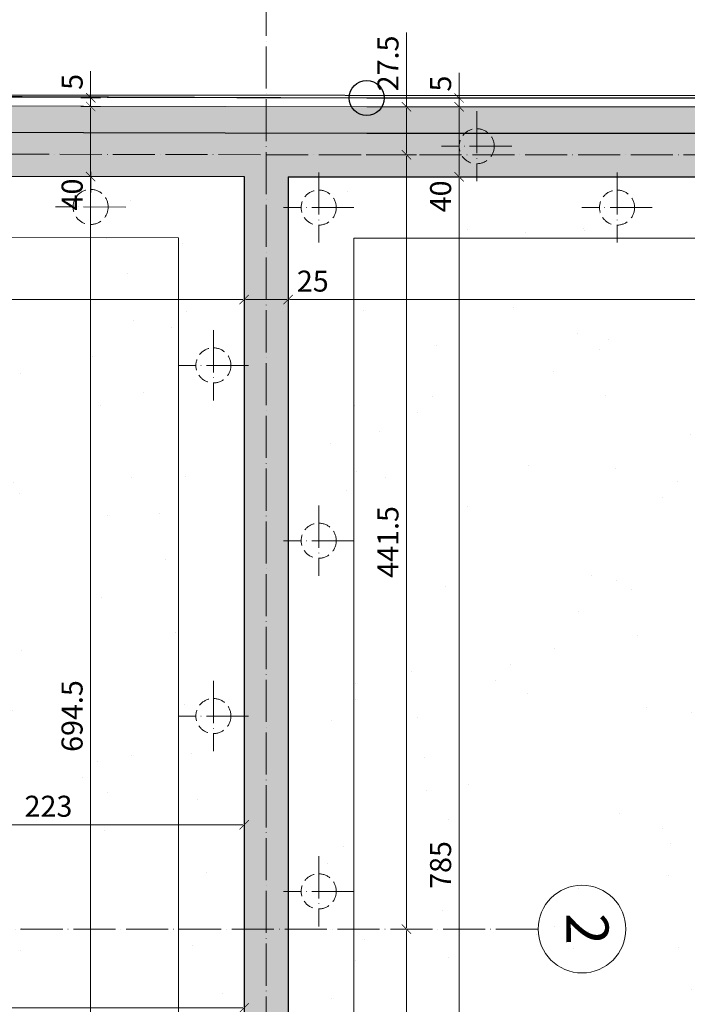
# Model space of a CAD drawing. Units: millimetres. Extents: x 26258 to 30913, y -20305 to -3413.
# Drawn here: x 27717 to 28097, y -4275 to -3714 of the extents above; entities that cross this region are included whole.
import ezdxf

# ---------------------------------------------------------------- set-up
doc = ezdxf.new("R2010")
doc.units = ezdxf.units.MM
doc.linetypes.add('ACAD_ISO04W100', pattern=[30, 24, -3, 0, -3])
doc.linetypes.add('DASHED2', pattern=[9.525, 6.35, -3.175])
doc.layers.get('Defpoints').update_dxf_attribs({"color": 30, "lineweight": 0})
for name, color, linetype, lineweight in [('!_K_MIKROPALE', 8, 'Continuous', 9), ('WAW_BETON', 9, 'Continuous', 30), ('WAW_IZOLACJE', 202, 'Continuous', 5), ('WAW_OSIE KONSTRUKCYJNE', 16, 'ACAD_ISO04W100', 9), ('WAW_TERMOAKUSTYKA', 202, 'BATTING', 5), ('WAW_WYMIAR', 243, 'Continuous', 9), ('WAW_WYPEŁNIENIE', 251, 'Continuous', 0), ('WAW_ŚCIANY ISTNIEJĄCE', 7, 'Continuous', 30)]:
    doc.layers.add(name, color=color, linetype=linetype, lineweight=lineweight)
doc.layers.add('_Linia granicy', color=3, linetype='Continuous')
doc.styles.add('ARIAL', font='arial.ttf')
doc.styles.add('OPIS', font='romans.shx', dxfattribs={"width": 0.8})
doc.linetypes.add('BATTING', pattern='A,0.00254,-2.54,[134,ltypeshp.shx,S=2.54,R=0,X=-2.54,Y=0],-5.08,[134,ltypeshp.shx,S=2.54,R=180,X=2.54,Y=0],-2.54', length=10.16254)
doc.dimstyles.new('50', dxfattribs={"dimtxt": 12, "dimasz": 0.75, "dimexe": 1.25, "dimexo": 0.625, "dimgap": 3, "dimtad": 1, "dimdec": 1, "dimrnd": 0.5, "dimdsep": 46, "dimtxsty": 'OPIS', "dimblk": 'ZW1', "dimcen": 0.75, "dimse1": 1, "dimse2": 1, "dimclrd": 256, "dimclrt": 52, "dimadec": 0, "dimazin": 0, "dimtfac": 1, "dimtdec": 1, "dimtix": 1, "dimtmove": 2, "dimatfit": 3, "dimldrblk": 'ZW1', "dimfxl": 0, "dimlwd": -1, "dimarcsym": 0})
pattern_1 = [(307.5, (27906.89, -3838.22), (97.8826, 3.2), [0, -77.216, 0, -86.36, 0, -82.55]), (277.5, (27906.89, -3838.22), (143.365, -89.9047), [0, -41.656, 0, -69.596, 0, -26.67]), (237.5, (27906.89, -3775.74), (0.2874, -158.1985), [0, -25.4, 0, -91.44, 0, -119.38]), (227.5, (27906.89, -3775.74), (44.586, -152.711), [0, -12.7, 0, -59.944, 0, -68.58])]

# ---------------------------------------------------------------- blocks, each defined once
blk = doc.blocks.new('A$C37F94C99')
at = {"color": 1, "linetype": 'ACAD_ISO04W100'}
blk.add_line((-20, 0), (20, 0), dxfattribs=at)
blk.add_lwpolyline([(0, 20), (0, -20)], dxfattribs=at)
at = {"linetype": 'DASHED2'}
blk.add_circle((0, 0), 10, dxfattribs=at)
blk = doc.blocks.new('ZW1')
blk.add_line((0, 7.5), (0, -7.5))
at = {"const_width": 0.5}
blk.add_lwpolyline([(-3.54, -3.54), (3.54, 3.54)], dxfattribs=at)
blk = doc.blocks.new('*D521')
at = {"layer": 'Defpoints', "color": 0, "transparency": 16777216}
for p in [(27022.97, -3583.22), (27022.97, -3756.12), (30454.39, -3763.22)]:
    blk.add_point(p, dxfattribs=at)
at = {"layer": 'WAW_WYMIAR', "transparency": 16777216}
blk.add_line((30453.64, -3583.22), (27023.72, -3583.22), dxfattribs=at)
at = {"layer": 'WAW_WYMIAR', "transparency": 16777216, "xscale": 0.75, "yscale": 0.75, "zscale": 0.75, "rotation": 180}
blk.add_blockref('ZW1', (27022.97, -3583.22), dxfattribs=at)
at = {"layer": 'WAW_WYMIAR', "transparency": 16777216, "xscale": 0.75, "yscale": 0.75, "zscale": 0.75}
blk.add_blockref('ZW1', (30454.39, -3583.22), dxfattribs=at)
at = {"layer": 'WAW_WYMIAR', "color": 52, "transparency": 16777216, "insert": (28738.68, -3574.22), "char_height": 12, "attachment_point": 5, "style": 'OPIS'}
blk.add_mtext('3431.5', dxfattribs=at)
blk = doc.blocks.new('*D525')
at = {"layer": 'Defpoints', "color": 0, "transparency": 16777216}
for p in [(27856.89, -3618.22), (27608.89, -3790), (27856.89, -3790.59)]:
    blk.add_point(p, dxfattribs=at)
at = {"layer": 'WAW_WYMIAR', "transparency": 16777216}
blk.add_line((27609.64, -3618.22), (27856.14, -3618.22), dxfattribs=at)
at = {"layer": 'WAW_WYMIAR', "transparency": 16777216, "xscale": 0.75, "yscale": 0.75, "zscale": 0.75, "rotation": 180}
blk.add_blockref('ZW1', (27608.89, -3618.22), dxfattribs=at)
at = {"layer": 'WAW_WYMIAR', "transparency": 16777216, "xscale": 0.75, "yscale": 0.75, "zscale": 0.75}
blk.add_blockref('ZW1', (27856.89, -3618.22), dxfattribs=at)
at = {"layer": 'WAW_WYMIAR', "color": 52, "transparency": 16777216, "insert": (27732.89, -3609.22), "char_height": 12, "attachment_point": 5, "style": 'OPIS'}
blk.add_mtext('248', dxfattribs=at)
blk = doc.blocks.new('*D526')
at = {"layer": 'Defpoints', "color": 0, "transparency": 16777216}
for p in [(30426.89, -3618.22), (27856.89, -3790.59), (30426.89, -3790.72)]:
    blk.add_point(p, dxfattribs=at)
at = {"layer": 'WAW_WYMIAR', "transparency": 16777216}
blk.add_line((27857.64, -3618.22), (30426.14, -3618.22), dxfattribs=at)
at = {"layer": 'WAW_WYMIAR', "transparency": 16777216, "xscale": 0.75, "yscale": 0.75, "zscale": 0.75, "rotation": 180}
blk.add_blockref('ZW1', (27856.89, -3618.22), dxfattribs=at)
at = {"layer": 'WAW_WYMIAR', "transparency": 16777216, "xscale": 0.75, "yscale": 0.75, "zscale": 0.75}
blk.add_blockref('ZW1', (30426.89, -3618.22), dxfattribs=at)
at = {"layer": 'WAW_WYMIAR', "color": 52, "transparency": 16777216, "insert": (29141.89, -3609.22), "char_height": 12, "attachment_point": 5, "style": 'OPIS'}
blk.add_mtext('2570', dxfattribs=at)
blk = doc.blocks.new('*D531')
at = {"layer": 'Defpoints', "color": 0, "transparency": 16777216}
for p in [(27869.39, -3803.12), (30093.39, -3803.22), (27869.39, -3873.22)]:
    blk.add_point(p, dxfattribs=at)
at = {"layer": 'WAW_WYMIAR', "transparency": 16777216}
blk.add_line((30092.64, -3873.22), (27870.14, -3873.22), dxfattribs=at)
at = {"layer": 'WAW_WYMIAR', "transparency": 16777216, "xscale": 0.75, "yscale": 0.75, "zscale": 0.75, "rotation": 180}
blk.add_blockref('ZW1', (27869.39, -3873.22), dxfattribs=at)
at = {"layer": 'WAW_WYMIAR', "transparency": 16777216, "xscale": 0.75, "yscale": 0.75, "zscale": 0.75}
blk.add_blockref('ZW1', (30093.39, -3873.22), dxfattribs=at)
at = {"layer": 'WAW_WYMIAR', "color": 52, "transparency": 16777216, "insert": (28981.39, -3864.22), "char_height": 12, "attachment_point": 5, "style": 'OPIS'}
blk.add_mtext('2224', dxfattribs=at)
blk = doc.blocks.new('*D532')
at = {"layer": 'Defpoints', "color": 0, "transparency": 16777216}
for p in [(27844.39, -3803.06), (27869.39, -3803.12), (27844.39, -3873.22)]:
    blk.add_point(p, dxfattribs=at)
at = {"layer": 'WAW_WYMIAR', "transparency": 16777216}
blk.add_line((27868.64, -3873.22), (27845.14, -3873.22), dxfattribs=at)
at = {"layer": 'WAW_WYMIAR', "transparency": 16777216, "xscale": 0.75, "yscale": 0.75, "zscale": 0.75, "rotation": 180}
blk.add_blockref('ZW1', (27844.39, -3873.22), dxfattribs=at)
at = {"layer": 'WAW_WYMIAR', "transparency": 16777216, "xscale": 0.75, "yscale": 0.75, "zscale": 0.75}
blk.add_blockref('ZW1', (27869.39, -3873.22), dxfattribs=at)
at = {"layer": 'WAW_WYMIAR', "color": 52, "transparency": 16777216, "insert": (27883.5, -3864.22), "char_height": 12, "attachment_point": 5, "style": 'OPIS'}
blk.add_mtext('25', dxfattribs=at)
blk = doc.blocks.new('*D533')
at = {"layer": 'Defpoints', "color": 0, "transparency": 16777216}
for p in [(27492.39, -3802.22), (27844.39, -3803.06), (27492.39, -3873.22)]:
    blk.add_point(p, dxfattribs=at)
at = {"layer": 'WAW_WYMIAR', "transparency": 16777216}
blk.add_line((27843.64, -3873.22), (27493.14, -3873.22), dxfattribs=at)
at = {"layer": 'WAW_WYMIAR', "transparency": 16777216, "xscale": 0.75, "yscale": 0.75, "zscale": 0.75, "rotation": 180}
blk.add_blockref('ZW1', (27492.39, -3873.22), dxfattribs=at)
at = {"layer": 'WAW_WYMIAR', "transparency": 16777216, "xscale": 0.75, "yscale": 0.75, "zscale": 0.75}
blk.add_blockref('ZW1', (27844.39, -3873.22), dxfattribs=at)
at = {"layer": 'WAW_WYMIAR', "color": 52, "transparency": 16777216, "insert": (27668.39, -3864.22), "char_height": 12, "attachment_point": 5, "style": 'OPIS'}
blk.add_mtext('352', dxfattribs=at)
blk = doc.blocks.new('*D563')
at = {"layer": 'Defpoints', "color": 0, "transparency": 16777216}
for p in [(27856.89, -4232.22), (27936.89, -4232.22), (27856.89, -4480.72)]:
    blk.add_point(p, dxfattribs=at)
at = {"layer": 'WAW_WYMIAR', "transparency": 16777216}
blk.add_line((27936.89, -4479.97), (27936.89, -4232.97), dxfattribs=at)
at = {"layer": 'WAW_WYMIAR', "transparency": 16777216, "xscale": 0.75, "yscale": 0.75, "zscale": 0.75}
for p, rotation in [((27936.89, -4232.22), 90), ((27936.89, -4480.72), 270)]:
    blk.add_blockref('ZW1', p, dxfattribs=dict(at, rotation=rotation))
at = {"layer": 'WAW_WYMIAR', "color": 52, "transparency": 16777216, "insert": (27927.89, -4356.47), "char_height": 12, "attachment_point": 5, "rotation": 90, "style": 'OPIS'}
blk.add_mtext('248.5', dxfattribs=at)
blk = doc.blocks.new('*D564')
at = {"layer": 'Defpoints', "color": 0, "transparency": 16777216}
for p in [(27856.89, -3790.59), (27936.89, -3790.59), (27856.89, -4232.22)]:
    blk.add_point(p, dxfattribs=at)
at = {"layer": 'WAW_WYMIAR', "transparency": 16777216}
blk.add_line((27936.89, -4231.47), (27936.89, -3791.34), dxfattribs=at)
at = {"layer": 'WAW_WYMIAR', "transparency": 16777216, "xscale": 0.75, "yscale": 0.75, "zscale": 0.75}
for p, rotation in [((27936.89, -3790.59), 90), ((27936.89, -4232.22), 270)]:
    blk.add_blockref('ZW1', p, dxfattribs=dict(at, rotation=rotation))
at = {"layer": 'WAW_WYMIAR', "color": 52, "transparency": 16777216, "insert": (27927.89, -4011.41), "char_height": 12, "attachment_point": 5, "rotation": 90, "style": 'OPIS'}
blk.add_mtext('441.5', dxfattribs=at)
blk = doc.blocks.new('*D566')
at = {"layer": 'Defpoints', "color": 0, "transparency": 16777216}
for p in [(27869.39, -3803.12), (27966.89, -3803.12), (27869.39, -4588.22)]:
    blk.add_point(p, dxfattribs=at)
at = {"layer": 'WAW_WYMIAR', "transparency": 16777216}
blk.add_line((27966.89, -4587.47), (27966.89, -3803.87), dxfattribs=at)
at = {"layer": 'WAW_WYMIAR', "transparency": 16777216, "xscale": 0.75, "yscale": 0.75, "zscale": 0.75}
for p, rotation in [((27966.89, -3803.12), 90), ((27966.89, -4588.22), 270)]:
    blk.add_blockref('ZW1', p, dxfattribs=dict(at, rotation=rotation))
at = {"layer": 'WAW_WYMIAR', "color": 52, "transparency": 16777216, "insert": (27957.89, -4195.67), "char_height": 12, "attachment_point": 5, "rotation": 90, "style": 'OPIS'}
blk.add_mtext('785', dxfattribs=at)
blk = doc.blocks.new('*D567')
at = {"layer": 'Defpoints', "color": 0, "transparency": 16777216}
for p in [(27914.26, -3763.22), (27966.89, -3763.22), (27869.39, -3803.12)]:
    blk.add_point(p, dxfattribs=at)
at = {"layer": 'WAW_WYMIAR', "transparency": 16777216}
blk.add_line((27966.89, -3802.37), (27966.89, -3763.97), dxfattribs=at)
at = {"layer": 'WAW_WYMIAR', "transparency": 16777216, "xscale": 0.75, "yscale": 0.75, "zscale": 0.75}
for p, rotation in [((27966.89, -3763.22), 90), ((27966.89, -3803.12), 270)]:
    blk.add_blockref('ZW1', p, dxfattribs=dict(at, rotation=rotation))
at = {"layer": 'WAW_WYMIAR', "color": 52, "transparency": 16777216, "insert": (27957.89, -3814.33), "char_height": 12, "attachment_point": 5, "rotation": 90, "style": 'OPIS'}
blk.add_mtext('40', dxfattribs=at)
blk = doc.blocks.new('*D568')
at = {"layer": 'Defpoints', "color": 0, "transparency": 16777216}
for p in [(27914.26, -3758.22), (27966.89, -3758.22), (27914.26, -3763.22)]:
    blk.add_point(p, dxfattribs=at)
at = {"layer": 'WAW_WYMIAR', "transparency": 16777216}
for p, q in [((27966.89, -3743.79), (27966.89, -3758.22)), ((27966.89, -3757.47), (27966.89, -3756.72)), ((27966.89, -3763.22), (27966.89, -3758.22)), ((27966.89, -3763.22), (27966.89, -3758.22)), ((27966.89, -3763.97), (27966.89, -3764.72))]:
    blk.add_line(p, q, dxfattribs=at)
at = {"layer": 'WAW_WYMIAR', "transparency": 16777216, "xscale": 0.75, "yscale": 0.75, "zscale": 0.75}
for p, rotation in [((27966.89, -3758.22), 270), ((27966.89, -3763.22), 90)]:
    blk.add_blockref('ZW1', p, dxfattribs=dict(at, rotation=rotation))
at = {"layer": 'WAW_WYMIAR', "color": 52, "transparency": 16777216, "insert": (27957.89, -3749.99), "char_height": 12, "attachment_point": 5, "rotation": 90, "style": 'OPIS'}
blk.add_mtext('5', dxfattribs=at)
blk = doc.blocks.new('*D570')
at = {"layer": 'Defpoints', "color": 0, "transparency": 16777216}
for p in [(27914.26, -3763.22), (27856.89, -3790.59), (27936.89, -3790.59)]:
    blk.add_point(p, dxfattribs=at)
at = {"layer": 'WAW_WYMIAR', "transparency": 16777216}
for p, q in [((27936.89, -3720.87), (27936.89, -3763.22)), ((27936.89, -3763.97), (27936.89, -3789.84))]:
    blk.add_line(p, q, dxfattribs=at)
at = {"layer": 'WAW_WYMIAR', "transparency": 16777216, "xscale": 0.75, "yscale": 0.75, "zscale": 0.75}
for p, rotation in [((27936.89, -3763.22), 90), ((27936.89, -3790.59), 270)]:
    blk.add_blockref('ZW1', p, dxfattribs=dict(at, rotation=rotation))
at = {"layer": 'WAW_WYMIAR', "color": 52, "transparency": 16777216, "insert": (27927.89, -3738.5), "char_height": 12, "attachment_point": 5, "rotation": 90, "style": 'OPIS'}
blk.add_mtext('27.5', dxfattribs=at)
blk = doc.blocks.new('*D571')
at = {"layer": 'Defpoints', "color": 0, "transparency": 16777216}
for p in [(27844.33, -3758.06), (27756.93, -3763.06), (27844.32, -3763.06)]:
    blk.add_point(p, dxfattribs=at)
at = {"layer": 'WAW_WYMIAR', "transparency": 16777216}
for p, q in [((27756.93, -3742.83), (27756.93, -3758.06)), ((27756.93, -3757.31), (27756.93, -3756.56)), ((27756.93, -3758.06), (27756.93, -3763.06)), ((27756.93, -3758.06), (27756.93, -3763.06)), ((27756.93, -3763.81), (27756.93, -3764.56))]:
    blk.add_line(p, q, dxfattribs=at)
at = {"layer": 'WAW_WYMIAR', "transparency": 16777216, "xscale": 0.75, "yscale": 0.75, "zscale": 0.75}
for p, rotation in [((27756.93, -3758.06), 270), ((27756.93, -3763.06), 90)]:
    blk.add_blockref('ZW1', p, dxfattribs=dict(at, rotation=rotation))
at = {"layer": 'WAW_WYMIAR', "color": 52, "transparency": 16777216, "insert": (27747.93, -3749.03), "char_height": 12, "attachment_point": 5, "rotation": 90, "style": 'OPIS'}
blk.add_mtext('5', dxfattribs=at)
blk = doc.blocks.new('*D572')
at = {"layer": 'Defpoints', "color": 0, "transparency": 16777216}
for p in [(27844.32, -3763.06), (27756.93, -3803.06), (27844.39, -3803.06)]:
    blk.add_point(p, dxfattribs=at)
at = {"layer": 'WAW_WYMIAR', "transparency": 16777216}
blk.add_line((27756.93, -3763.81), (27756.93, -3802.31), dxfattribs=at)
at = {"layer": 'WAW_WYMIAR', "transparency": 16777216, "xscale": 0.75, "yscale": 0.75, "zscale": 0.75}
for p, rotation in [((27756.93, -3763.06), 90), ((27756.93, -3803.06), 270)]:
    blk.add_blockref('ZW1', p, dxfattribs=dict(at, rotation=rotation))
at = {"layer": 'WAW_WYMIAR', "color": 52, "transparency": 16777216, "insert": (27747.93, -3813.25), "char_height": 12, "attachment_point": 5, "rotation": 90, "style": 'OPIS'}
blk.add_mtext('40', dxfattribs=at)
blk = doc.blocks.new('*D573')
at = {"layer": 'Defpoints', "color": 0, "transparency": 16777216}
for p in [(27844.39, -3803.06), (27756.89, -4497.72), (27844.39, -4497.72)]:
    blk.add_point(p, dxfattribs=at)
at = {"layer": 'WAW_WYMIAR', "transparency": 16777216}
blk.add_line((27756.89, -3803.81), (27756.89, -4496.97), dxfattribs=at)
at = {"layer": 'WAW_WYMIAR', "transparency": 16777216, "xscale": 0.75, "yscale": 0.75, "zscale": 0.75}
for p, rotation in [((27756.89, -3803.06), 90), ((27756.89, -4497.72), 270)]:
    blk.add_blockref('ZW1', p, dxfattribs=dict(at, rotation=rotation))
at = {"layer": 'WAW_WYMIAR', "color": 52, "transparency": 16777216, "insert": (27747.89, -4110.72), "char_height": 12, "attachment_point": 5, "rotation": 90, "style": 'OPIS'}
blk.add_mtext('694.5', dxfattribs=at)
blk = doc.blocks.new('*D581')
at = {"layer": 'Defpoints', "color": 0, "transparency": 16777216}
for p in [(27621.39, -4244.72), (27549.39, -4497.72), (27844.39, -4497.72)]:
    blk.add_point(p, dxfattribs=at)
at = {"layer": 'WAW_WYMIAR', "transparency": 16777216}
blk.add_line((27549.39, -4245.47), (27549.39, -4496.97), dxfattribs=at)
at = {"layer": 'WAW_WYMIAR', "transparency": 16777216, "xscale": 0.75, "yscale": 0.75, "zscale": 0.75}
for p, rotation in [((27549.39, -4244.72), 90), ((27549.39, -4497.72), 270)]:
    blk.add_blockref('ZW1', p, dxfattribs=dict(at, rotation=rotation))
at = {"layer": 'WAW_WYMIAR', "color": 52, "transparency": 16777216, "insert": (27540.39, -4371.22), "char_height": 12, "attachment_point": 5, "rotation": 90, "style": 'OPIS'}
blk.add_mtext('253', dxfattribs=at)
blk = doc.blocks.new('*D587')
at = {"layer": 'Defpoints', "color": 0, "transparency": 16777216}
for p in [(27844.39, -4172.72), (27844.39, -4232.22), (27621.39, -4244.72)]:
    blk.add_point(p, dxfattribs=at)
at = {"layer": 'WAW_WYMIAR', "transparency": 16777216}
blk.add_line((27622.14, -4172.72), (27843.64, -4172.72), dxfattribs=at)
at = {"layer": 'WAW_WYMIAR', "transparency": 16777216, "xscale": 0.75, "yscale": 0.75, "zscale": 0.75, "rotation": 180}
blk.add_blockref('ZW1', (27621.39, -4172.72), dxfattribs=at)
at = {"layer": 'WAW_WYMIAR', "transparency": 16777216, "xscale": 0.75, "yscale": 0.75, "zscale": 0.75}
blk.add_blockref('ZW1', (27844.39, -4172.72), dxfattribs=at)
at = {"layer": 'WAW_WYMIAR', "color": 52, "transparency": 16777216, "insert": (27732.89, -4163.72), "char_height": 12, "attachment_point": 5, "style": 'OPIS'}
blk.add_mtext('223', dxfattribs=at)
blk = doc.blocks.new('*D595')
at = {"layer": 'Defpoints', "color": 0, "transparency": 16777216}
for p in [(27109.39, -4232.22), (27844.39, -4232.22), (27844.39, -4277.22)]:
    blk.add_point(p, dxfattribs=at)
at = {"layer": 'WAW_WYMIAR', "transparency": 16777216}
blk.add_line((27110.14, -4277.22), (27843.64, -4277.22), dxfattribs=at)
at = {"layer": 'WAW_WYMIAR', "transparency": 16777216, "xscale": 0.75, "yscale": 0.75, "zscale": 0.75, "rotation": 180}
blk.add_blockref('ZW1', (27109.39, -4277.22), dxfattribs=at)
at = {"layer": 'WAW_WYMIAR', "transparency": 16777216, "xscale": 0.75, "yscale": 0.75, "zscale": 0.75}
blk.add_blockref('ZW1', (27844.39, -4277.22), dxfattribs=at)
at = {"layer": 'WAW_WYMIAR', "color": 52, "transparency": 16777216, "insert": (27476.89, -4268.22), "char_height": 12, "attachment_point": 5, "style": 'OPIS'}
blk.add_mtext('735', dxfattribs=at)

msp = doc.modelspace()

# ---------------------------------------------------------------- hatches: boundary and pattern name
at = {"layer": 'WAW_TERMOAKUSTYKA', "linetype": 'Continuous'}
h = msp.add_hatch(dxfattribs=at)
h.set_pattern_fill('HONEY', color=256, scale=0.75, angle=-89.8703)
h.paths.add_polyline_path([(30454.39, -3763.22), (30454.39, -4628.22), (27829.39, -4628.22), (27829.39, -4537.72), (27015.39, -4537.72), (27015.39, -4522.72), (27844.39, -4522.72), (27844.39, -4613.22), (30439.39, -4613.22), (30439.39, -3778.22), (27914.24, -3778.22), (27026.02, -3776.11), (27025.98, -3761.11), (27914.26, -3763.22)])
at = {"layer": 'WAW_WYPEŁNIENIE'}
h = msp.add_hatch(dxfattribs=at)
h.set_pattern_fill('ANSI33', color=256, scale=1.25)
h.paths.add_polyline_path([(27404.39, -4219.72), (27404.39, -4244.72), (27621.39, -4244.72), (27621.39, -4012.72), (27596.39, -4012.72), (27596.39, -4219.72)], flags=17)
h.paths.add_polyline_path([(28164.39, -3778.22), (28164.39, -3803.22), (28464.39, -3803.22), (28464.39, -3778.22)])
h.paths.add_polyline_path([(28464.39, -4588.22), (28464.39, -4613.22), (28164.39, -4613.22), (28164.39, -4588.22)])
h.paths.add_polyline_path([(28789.39, -4588.22), (28789.39, -4613.22), (28489.39, -4613.22), (28489.39, -4588.22)])
h.paths.add_polyline_path([(28489.39, -3778.22), (28489.39, -3803.22), (28789.39, -3803.22), (28789.39, -3778.22)])
h.paths.add_polyline_path([(28814.39, -3778.22), (28814.39, -3803.22), (29114.39, -3803.22), (29114.39, -3778.22)])
h.paths.add_polyline_path([(29114.39, -4588.22), (29114.39, -4613.22), (28814.39, -4613.22), (28814.39, -4588.22)])
h.paths.add_polyline_path([(29139.39, -3778.22), (29139.39, -3803.22), (29439.39, -3803.22), (29439.39, -3778.22)])
h.paths.add_polyline_path([(29439.39, -4588.22), (29439.39, -4613.22), (29139.39, -4613.22), (29139.39, -4588.22)])
h.paths.add_polyline_path([(29464.39, -3778.22), (29464.39, -3803.22), (29764.39, -3803.22), (29764.39, -3778.22)])
h.paths.add_polyline_path([(29764.39, -4588.22), (29764.39, -4613.22), (29464.39, -4613.22), (29464.39, -4588.22)])
h.paths.add_polyline_path([(30089.39, -4588.22), (30089.39, -4613.22), (29789.39, -4613.22), (29789.39, -4588.22)])
h.paths.add_polyline_path([(29789.39, -3778.22), (29789.39, -3803.22), (30089.39, -3803.22), (30089.39, -3778.22)])
h.paths.add_polyline_path([(30114.39, -3778.22), (30114.39, -3803.22), (30414.39, -3803.22), (30414.39, -3966.22), (30439.39, -3966.22), (30439.39, -3778.22)])
h.paths.add_polyline_path([(30439.39, -4338.22), (30414.39, -4338.22), (30414.39, -4588.22), (30114.39, -4588.22), (30114.39, -4613.22), (30439.39, -4613.22)])
h.paths.add_polyline_path([(30439.39, -4313.22), (30439.39, -3991.22), (30414.39, -3991.22), (30414.39, -4313.22)])
h.paths.add_polyline_path([(27048.02, -3776.17), (27048.07, -3801.17), (27404.39, -3802.01), (27404.39, -4012.72), (27429.39, -4012.72), (27429.39, -3802.07), (27467.39, -3802.16), (27467.39, -4012.72), (27492.39, -4012.72), (27492.39, -3802.22), (27844.39, -3803.06), (27844.39, -4497.72), (27015.39, -4497.72), (27015.39, -4522.72), (27844.39, -4522.72), (27844.39, -4613.22), (28139.39, -4613.22), (28139.39, -4588.22), (27869.39, -4588.22), (27869.39, -3803.12), (27914.21, -3803.22), (28139.39, -3803.22), (28139.39, -3778.22), (27914.24, -3778.22)])
at = {"layer": 'WAW_WYPEŁNIENIE', "ltscale": 0.5}
h = msp.add_hatch(dxfattribs=at)
h.set_pattern_fill('AR-SAND', color=256, scale=2, angle=-89.8703)
h.set_pattern_definition(pattern_1)
h.paths.add_polyline_path([(27844.39, -3803.06), (27844.39, -4497.72), (27015.39, -4497.72), (27011.65, -4497.73), (27011.04, -4229.11), (27024.04, -4229.08), (27023.65, -4057.08), (27008.65, -4057.11), (27008.34, -3921.11), (27023.34, -3921.08), (27023.07, -3801.12), (27026.07, -3801.11), (27404.39, -3802.01), (27404.39, -4244.72), (27621.39, -4244.72), (27621.39, -4012.72), (27492.39, -4012.72), (27492.39, -3802.22)])
edge = h.paths.add_edge_path(flags=16)
edge.add_arc((27405.39, -4480.72), 15, -89.8703, 270.1297)
edge = h.paths.add_edge_path(flags=16)
edge.add_arc((27109.39, -4232.22), 15, -89.8703, 270.1297)
edge = h.paths.add_edge_path(flags=16)
edge.add_arc((27045.39, -4480.72), 15, -89.8703, 270.1297)
h = msp.add_hatch(dxfattribs=at)
h.set_pattern_fill('AR-SAND', color=256, scale=2, angle=-89.8703)
h.set_pattern_definition(pattern_1)
h.paths.add_polyline_path([(30414.39, -4210.72), (30414.39, -4588.22), (30123.39, -4588.22), (30123.39, -4210.72)])
h.paths.add_polyline_path([(30093.39, -3803.22), (30093.39, -4588.22), (27869.39, -4588.22), (27869.39, -3803.12), (27914.21, -3803.22)])
edge = h.paths.add_edge_path()
edge.add_arc((30179.39, -4109.72), 50, -89.8703, 270.1297)
h.paths.add_polyline_path([(30414.39, -3803.22), (30414.39, -4180.72), (30123.39, -4180.72), (30123.39, -3803.22)])

# ---------------------------------------------------------------- linework, layer by layer
at = {"layer": '_Linia granicy', "flags": 128}
msp.add_lwpolyline([(30666.89, -3758.22), (27914.26, -3758.22), (26784.97, -3753.92)], dxfattribs=at)
at = {"layer": '_Linia granicy'}
msp.add_circle((27914.26, -3758.22), 10, dxfattribs=at)
at = {"layer": 'WAW_BETON'}
for p, q in [((27492.39, -3802.22), (27844.39, -3803.06)), ((27844.39, -3803.06), (27844.39, -4497.72)), ((27869.39, -3803.12), (27869.39, -4588.22))]:
    msp.add_line(p, q, dxfattribs=at)
at = {"layer": 'WAW_BETON', "lineweight": 9}
for p, q in [((27519.89, -3837.29), (27806.89, -3837.97)), ((27806.89, -3837.97), (27806.89, -4480.22))]:
    msp.add_line(p, q, dxfattribs=at)
for points in [[(27025.97, -3756.11), (27914.26, -3758.22), (30476.89, -3758.22), (30476.89, -4650.72)], [(27906.89, -4550.72), (27906.89, -3838.22), (30093.39, -3838.22)]]:
    msp.add_lwpolyline(points, dxfattribs=at)
at = {"layer": 'WAW_BETON'}
for points in [[(27026.02, -3776.11), (27914.24, -3778.22), (30439.39, -3778.22)], [(27869.39, -3803.12), (27914.21, -3803.22), (30093.39, -3803.22)]]:
    msp.add_lwpolyline(points, dxfattribs=at)
at = {"layer": 'WAW_IZOLACJE'}
msp.add_lwpolyline([(27025.98, -3761.11), (27914.26, -3763.22), (30454.39, -3763.22), (30454.39, -4628.22), (27829.39, -4628.22)], dxfattribs=at)
at = {"layer": 'WAW_OSIE KONSTRUKCYJNE'}
for p, q in [((27856.89, -3548.22), (27856.89, -4805.72)), ((28011.89, -4232.22), (26975.03, -4232.22))]:
    msp.add_line(p, q, dxfattribs=at)
for points in [[(26986.89, -3788.52), (27856.89, -3790.59)], [(27856.89, -3790.59), (27914.22, -3790.72), (30631.89, -3790.72)]]:
    msp.add_lwpolyline(points, dxfattribs=at)
at = {"layer": 'WAW_OSIE KONSTRUKCYJNE', "linetype": 'Continuous'}
msp.add_circle((28036.89, -4232.22), 25, dxfattribs=at)
at = {"layer": 'WAW_ŚCIANY ISTNIEJĄCE', "flags": 128}
msp.add_lwpolyline([(28786.54, -3757.64), (27016.97, -3756.09)], dxfattribs=at)

# ---------------------------------------------------------------- block references
at = {"layer": '!_K_MIKROPALE'}
for p, rotation in [((27976.89, -3785.72), 270.0000000000014), ((27756.89, -3820.35), 269.8639372909539), ((27886.89, -3820.72), 270.0000000000014), ((28056.89, -3820.72), 270.0000000000014), ((27826.89, -3910.72), 270.0000000000014), ((27886.89, -4010.72), 270.0000000000014), ((27826.89, -4110.72), 270.0000000000014), ((27886.89, -4210.72), 270.0000000000014)]:
    msp.add_blockref('A$C37F94C99', p, dxfattribs=dict(at, rotation=rotation))

# ---------------------------------------------------------------- texts
at = {"layer": 'WAW_OSIE KONSTRUKCYJNE', "linetype": 'Continuous', "insert": (28036.89, -4232.22), "char_height": 24, "width": 45, "attachment_point": 5, "rotation": 270.1297, "style": 'ARIAL'}
msp.add_mtext('2', dxfattribs=at)

# ---------------------------------------------------------------- dimensions: what is measured, and where the dimension line sits
at = {"layer": 'WAW_WYMIAR'}
for base, p1, p2, picture, middle in [((27022.97, -3583.22), (30454.39, -3763.22), (27022.97, -3756.12), '*D521', (28738.68, -3574.22)), ((27856.89, -3618.22), (27608.89, -3790), (27856.89, -3790.59), '*D525', (27732.89, -3609.22)), ((30426.89, -3618.22), (27856.89, -3790.59), (30426.89, -3790.72), '*D526', (29141.89, -3609.22)), ((27492.39, -3873.22), (27844.39, -3803.06), (27492.39, -3802.22), '*D533', (27668.39, -3864.22)), ((27869.39, -3873.22), (30093.39, -3803.22), (27869.39, -3803.12), '*D531', (28981.39, -3864.22)), ((27844.39, -4172.72), (27621.39, -4244.72), (27844.39, -4232.22), '*D587', (27732.89, -4163.72)), ((27844.39, -4277.22), (27109.39, -4232.22), (27844.39, -4232.22), '*D595', (27476.89, -4268.22))]:
    dim = msp.add_linear_dim(base=base, p1=p1, p2=p2, dimstyle='50', dxfattribs=at)
    dim.commit()
    dim.dimension.update_dxf_attribs({"geometry": picture, "text_midpoint": middle})
for base, p1, p2, picture, middle in [((27936.89, -3790.59), (27914.26, -3763.22), (27856.89, -3790.59), '*D570', (27927.89, -3738.5)), ((27756.93, -3763.06), (27844.33, -3758.06), (27844.32, -3763.06), '*D571', (27756.93, -3749.03)), ((27966.89, -3758.22), (27914.26, -3763.22), (27914.26, -3758.22), '*D568', (27957.89, -3749.99))]:
    dim = msp.add_linear_dim(base=base, p1=p1, p2=p2, angle=90, dimstyle='50', override={"dimtmove": 1}, dxfattribs=at)
    dim.commit()
    dim.dimension.update_dxf_attribs({"geometry": picture, "text_midpoint": middle, "dimtype": 160})
for base, p1, p2, picture, middle in [((27756.93, -3803.06), (27844.32, -3763.06), (27844.39, -3803.06), '*D572', (27747.93, -3813.25)), ((27966.89, -3763.22), (27869.39, -3803.12), (27914.26, -3763.22), '*D567', (27957.89, -3814.33)), ((27756.89, -4497.72), (27844.39, -3803.06), (27844.39, -4497.72), '*D573', (27747.89, -4110.72))]:
    dim = msp.add_linear_dim(base=base, p1=p1, p2=p2, angle=90, dimstyle='50', dxfattribs=at)
    dim.commit()
    dim.dimension.update_dxf_attribs({"geometry": picture, "text_midpoint": middle, "dimtype": 160})
for base, p1, p2, picture, middle in [((27936.89, -3790.59), (27856.89, -4232.22), (27856.89, -3790.59), '*D564', (27927.89, -4011.41)), ((27966.89, -3803.12), (27869.39, -4588.22), (27869.39, -3803.12), '*D566', (27957.89, -4195.67)), ((27936.89, -4232.22), (27856.89, -4480.72), (27856.89, -4232.22), '*D563', (27927.89, -4356.47)), ((27549.39, -4497.72), (27621.39, -4244.72), (27844.39, -4497.72), '*D581', (27540.39, -4371.22))]:
    dim = msp.add_linear_dim(base=base, p1=p1, p2=p2, angle=90, dimstyle='50', dxfattribs=at)
    dim.commit()
    dim.dimension.update_dxf_attribs({"geometry": picture, "text_midpoint": middle})
dim = msp.add_linear_dim(base=(27844.39, -3873.22), p1=(27869.39, -3803.12), p2=(27844.39, -3803.06), dimstyle='50', dxfattribs=at)
dim.commit()
dim.dimension.update_dxf_attribs({"geometry": '*D532', "text_midpoint": (27883.5, -3864.22), "dimtype": 160})

doc.saveas('drawing.dxf')
